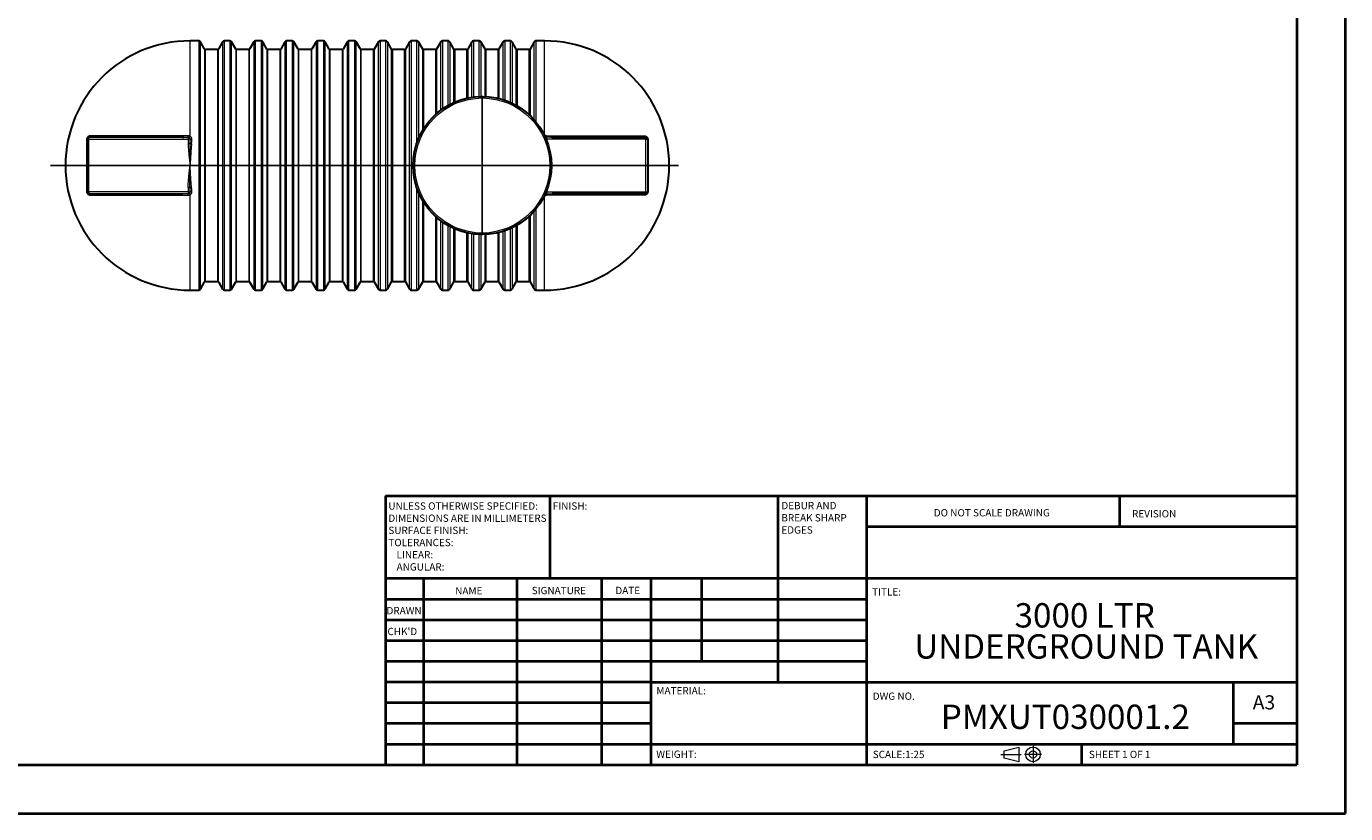
# Model space of a CAD drawing. Units: millimetres. Extents: x 0 to 420, y 0 to 297.
# Drawn here: x 149 to 420, y 0 to 162 of the extents above; entities that cross this region are included whole.
import ezdxf

# ---------------------------------------------------------------- set-up
doc = ezdxf.new("R2010")
doc.units = ezdxf.units.MM
doc.layers.add('FORMAT', color=7, linetype='Continuous')
doc.styles.add('SLDTEXTSTYLE0', font='TXT', dxfattribs={"width": 0.75})
doc.styles.add('SLDTEXTSTYLE1', font='TXT', dxfattribs={"width": 0.6875})

# ---------------------------------------------------------------- blocks, each defined once
blk = doc.blocks.new('Block1')
at = {"layer": 'FORMAT', "color": 7, "lineweight": 15}
for p, q in [((344.39, 13.13), (347.39, 13.88)), ((347.39, 13.88), (347.39, 10.88)), ((344.39, 11.63), (344.39, 13.13)), ((347.39, 10.88), (344.39, 11.63))]:
    blk.add_line(p, q, dxfattribs=at)
at = {"layer": 'FORMAT', "color": 7, "lineweight": 0}
for p, q in [((350.31, 14.13), (350.31, 10.63)), ((352.06, 12.38), (348.56, 12.38))]:
    blk.add_line(p, q, dxfattribs=at)
at = {"layer": 'FORMAT', "color": 7, "linetype": 'Continuous', "lineweight": 0}
blk.add_line((343.71, 12.38), (347.87, 12.38), dxfattribs=at)
at = {"layer": 'FORMAT', "color": 7, "lineweight": 15}
for radius in [1.5, 0.75]:
    blk.add_circle((350.31, 12.38), radius, dxfattribs=at)
blk = doc.blocks.new('SW_NOTE_0')
at = {"color": 0, "linetype": 'Continuous', "lineweight": 0, "char_height": 5, "attachment_point": 2, "style": 'SLDTEXTSTYLE0'}
for s, insert in [('3000 LTR', (12.97, 6.45)), ('UNDERGROUND TANK', (13.28, 0.06))]:
    blk.add_mtext(s, dxfattribs=dict(at, insert=insert))
blk = doc.blocks.new('SW_NOTE_1')
at = {"color": 0, "linetype": 'Continuous', "lineweight": 0, "char_height": 1.5, "attachment_point": 1, "style": 'SLDTEXTSTYLE0'}
for s, insert in [('DEBUR AND', (0, 1.93)), ('BREAK SHARP', (0, -0.57)), ('EDGES', (0, -3.07))]:
    blk.add_mtext(s, dxfattribs=dict(at, insert=insert))
blk = doc.blocks.new('SW_NOTE_2')
at = {"color": 0, "linetype": 'Continuous', "lineweight": 0, "char_height": 1.5, "attachment_point": 1, "style": 'SLDTEXTSTYLE0'}
for s, insert in [('UNLESS OTHERWISE SPECIFIED:', (0, 1.93)), ('DIMENSIONS ARE IN MILLIMETERS', (0, -0.57)), ('SURFACE FINISH:', (0, -3.07)), ('TOLERANCES:', (0, -5.57)), ('LINEAR:', (1.69, -8.07)), ('ANGULAR:', (1.69, -10.57))]:
    blk.add_mtext(s, dxfattribs=dict(at, insert=insert))
blk = doc.blocks.new('SW_CENTERMARKSYMBOL_1')
at = {"layer": 'FORMAT', "color": 0}
for p, q in [((0, 0.2), (0, 14.3)), ((-0.2, 0), (-88.67, 0)), ((0, 0), (-0.1, 0)), ((0, 0), (0, 0.1)), ((0, 0), (0, -0.1)), ((0, 0), (0.1, 0)), ((0.2, 0), (40.29, 0)), ((0, -0.2), (0, -14.3))]:
    blk.add_line(p, q, dxfattribs=at)

msp = doc.modelspace()

# ---------------------------------------------------------------- linework, layer by layer
at = {"color": 7, "linetype": 'Continuous', "lineweight": 40}
for p, q in [((420.0788, 0.2148), (420.0788, 297.2148)), ((410.0788, 287.2148), (410.0788, 10.2148)), ((222.8788, 65.4648), (410.0788, 65.4648)), ((222.8788, 65.4648), (222.8788, 10.2148)), ((256.6788, 48.4648), (256.6788, 65.4648)), ((303.4788, 65.4648), (303.4788, 27.2148)), ((321.6788, 65.4648), (321.6788, 10.2148)), ((373.6788, 59.0898), (373.6788, 65.4648)), ((410.0788, 59.0898), (321.6788, 59.0898)), ((410.0788, 48.4648), (222.8788, 48.4648)), ((230.6788, 48.4648), (230.6788, 10.2148)), ((249.8698, 48.4648), (249.8698, 10.2148)), ((267.2778, 48.4648), (267.2778, 10.2148)), ((277.4788, 10.2148), (277.4788, 48.4648)), ((287.8788, 31.4648), (287.8788, 48.4648)), ((321.6788, 44.2148), (222.8788, 44.2148)), ((321.6788, 39.9648), (222.8788, 39.9648)), ((321.6788, 35.7148), (222.8788, 35.7148)), ((321.6788, 31.4648), (222.8788, 31.4648)), ((277.4788, 27.2148), (222.8788, 27.2148)), ((277.4788, 27.2148), (410.0788, 27.2148)), ((397.0788, 14.4648), (397.0788, 27.2148)), ((277.4788, 22.9647), (222.8788, 22.9647)), ((277.4788, 18.7148), (222.8788, 18.7148)), ((410.0788, 18.7148), (397.0788, 18.7148)), ((222.8788, 14.4648), (410.0788, 14.4648)), ((365.8788, 10.2148), (365.8788, 14.4648)), ((25.0788, 10.2148), (410.0788, 10.2148)), ((0.0788, 0.2148), (420.0788, 0.2148))]:
    msp.add_line(p, q, dxfattribs=at)
at = {"color": 7, "linetype": 'Continuous', "lineweight": 30}
for p, q in [((184.5263, 158.9115), (182.7573, 158.9115)), ((185.7388, 157.2115), (184.8727, 158.7115)), ((189.4418, 158.7115), (188.5758, 157.2115)), ((190.9263, 158.9115), (189.7882, 158.9115)), ((192.1388, 157.2115), (191.2727, 158.7115)), ((195.8418, 158.7115), (194.9758, 157.2115)), ((197.3263, 158.9115), (196.1882, 158.9115)), ((198.5388, 157.2115), (197.6727, 158.7115)), ((202.2418, 158.7115), (201.3758, 157.2115)), ((203.7263, 158.9115), (202.5882, 158.9115)), ((204.9388, 157.2115), (204.0727, 158.7115)), ((208.6418, 158.7115), (207.7758, 157.2115)), ((210.1263, 158.9115), (208.9882, 158.9115)), ((211.3388, 157.2115), (210.4727, 158.7115)), ((215.0418, 158.7115), (214.1758, 157.2115)), ((216.5263, 158.9115), (215.3882, 158.9115)), ((217.7388, 157.2115), (216.8727, 158.7115)), ((221.4418, 158.7115), (220.5758, 157.2115)), ((222.9263, 158.9115), (221.7882, 158.9115)), ((224.1388, 157.2115), (223.2727, 158.7115)), ((227.8418, 158.7115), (226.9758, 157.2115)), ((229.3263, 158.9115), (228.1882, 158.9115)), ((230.5388, 157.2115), (229.6727, 158.7115)), ((234.2418, 158.7115), (233.3758, 157.2115)), ((235.7263, 158.9115), (234.5882, 158.9115)), ((236.9388, 157.2115), (236.0727, 158.7115)), ((240.6418, 158.7115), (239.7758, 157.2115)), ((242.1263, 158.9115), (240.9882, 158.9115)), ((243.3388, 157.2115), (242.4727, 158.7115)), ((247.0418, 158.7115), (246.1758, 157.2115)), ((248.5263, 158.9115), (247.3882, 158.9115)), ((249.7388, 157.2115), (248.8727, 158.7115)), ((253.4418, 158.7115), (252.5758, 157.2115)), ((255.5573, 158.9115), (253.7882, 158.9115)), ((188.4026, 157.1115), (185.912, 157.1115)), ((194.8026, 157.1115), (192.312, 157.1115)), ((201.2026, 157.1115), (198.712, 157.1115)), ((207.6026, 157.1115), (205.112, 157.1115)), ((214.0026, 157.1115), (211.512, 157.1115)), ((220.4026, 157.1115), (217.912, 157.1115)), ((226.8026, 157.1115), (224.312, 157.1115)), ((233.2026, 157.1115), (230.712, 157.1115)), ((239.6026, 157.1115), (237.112, 157.1115)), ((246.0026, 157.1115), (243.512, 157.1115)), ((252.4026, 157.1115), (249.912, 157.1115)), ((161.5573, 138.7115), (161.5573, 127.9115)), ((181.1698, 139.1115), (161.9573, 139.1115)), ((181.1698, 139.1115), (181.4363, 139.1114)), ((257.1447, 139.1115), (256.8782, 139.1114)), ((257.1447, 139.1115), (276.3573, 139.1115)), ((276.7573, 138.7115), (276.7573, 127.9115)), ((161.9573, 127.5115), (181.1698, 127.5115)), ((257.1, 127.5115), (257.1447, 127.5115)), ((276.3573, 127.5115), (257.1447, 127.5115)), ((184.8727, 107.9115), (185.7388, 109.4115)), ((185.912, 109.5115), (188.4026, 109.5115)), ((188.5758, 109.4115), (189.4418, 107.9115)), ((191.2727, 107.9115), (192.1388, 109.4115)), ((192.312, 109.5115), (194.8026, 109.5115)), ((194.9758, 109.4115), (195.8418, 107.9115)), ((197.6727, 107.9115), (198.5388, 109.4115)), ((198.712, 109.5115), (201.2026, 109.5115)), ((201.3758, 109.4115), (202.2418, 107.9115)), ((204.0727, 107.9115), (204.9388, 109.4115)), ((205.112, 109.5115), (207.6026, 109.5115)), ((207.7758, 109.4115), (208.6418, 107.9115)), ((210.4727, 107.9115), (211.3388, 109.4115)), ((211.512, 109.5115), (214.0026, 109.5115)), ((214.1758, 109.4115), (215.0418, 107.9115)), ((216.8727, 107.9115), (217.7388, 109.4115)), ((217.912, 109.5115), (220.4026, 109.5115)), ((220.5758, 109.4115), (221.4418, 107.9115)), ((223.2727, 107.9115), (224.1388, 109.4115)), ((224.312, 109.5115), (226.8026, 109.5115)), ((226.9758, 109.4115), (227.8418, 107.9115)), ((229.6727, 107.9115), (230.5388, 109.4115)), ((230.712, 109.5115), (233.2026, 109.5115)), ((233.3758, 109.4115), (234.2418, 107.9115)), ((236.0727, 107.9115), (236.9388, 109.4115)), ((237.112, 109.5115), (239.6026, 109.5115)), ((239.7758, 109.4115), (240.6418, 107.9115)), ((242.4727, 107.9115), (243.3388, 109.4115)), ((243.512, 109.5115), (246.0026, 109.5115)), ((246.1758, 109.4115), (247.0418, 107.9115)), ((248.8727, 107.9115), (249.7388, 109.4115)), ((249.912, 109.5115), (252.4026, 109.5115)), ((252.5758, 109.4115), (253.4418, 107.9115)), ((182.7573, 107.7115), (184.5263, 107.7115)), ((189.7882, 107.7115), (190.9263, 107.7115)), ((196.1882, 107.7115), (197.3263, 107.7115)), ((202.5882, 107.7115), (203.7263, 107.7115)), ((208.9882, 107.7115), (210.1263, 107.7115)), ((215.3882, 107.7115), (216.5263, 107.7115)), ((221.7882, 107.7115), (222.9263, 107.7115)), ((228.1882, 107.7115), (229.3263, 107.7115)), ((234.5882, 107.7115), (235.7263, 107.7115)), ((240.9882, 107.7115), (242.1263, 107.7115)), ((247.3882, 107.7115), (248.5263, 107.7115)), ((253.7882, 107.7115), (255.5573, 107.7115))]:
    msp.add_line(p, q, dxfattribs=at)
at = {"color": 8, "linetype": 'Continuous', "lineweight": 0}
for p, q in [((182.7573, 139.3064), (182.7573, 158.9115)), ((184.5263, 158.9115), (184.5263, 107.7115)), ((184.8727, 107.9115), (184.8727, 158.7115)), ((185.7388, 157.2115), (185.7388, 109.4115)), ((188.5758, 109.4115), (188.5758, 157.2115)), ((189.4418, 158.7115), (189.4418, 107.9115)), ((189.7882, 107.7115), (189.7882, 158.9115)), ((190.9263, 158.9115), (190.9263, 107.7115)), ((191.2727, 107.9115), (191.2727, 158.7115)), ((192.1388, 157.2115), (192.1388, 109.4115)), ((194.9758, 109.4115), (194.9758, 157.2115)), ((195.8418, 158.7115), (195.8418, 107.9115)), ((196.1882, 107.7115), (196.1882, 158.9115)), ((197.3263, 158.9115), (197.3263, 107.7115)), ((197.6727, 107.9115), (197.6727, 158.7115)), ((198.5388, 157.2115), (198.5388, 109.4115)), ((201.3758, 109.4115), (201.3758, 157.2115)), ((202.2418, 158.7115), (202.2418, 107.9115)), ((202.5882, 107.7115), (202.5882, 158.9115)), ((203.7263, 158.9115), (203.7263, 107.7115)), ((204.0727, 107.9115), (204.0727, 158.7115)), ((204.9388, 157.2115), (204.9388, 109.4115)), ((207.7758, 109.4115), (207.7758, 157.2115)), ((208.6418, 158.7115), (208.6418, 107.9115)), ((208.9882, 107.7115), (208.9882, 158.9115)), ((210.1263, 158.9115), (210.1263, 107.7115)), ((210.4727, 107.9115), (210.4727, 158.7115)), ((211.3388, 157.2115), (211.3388, 109.4115)), ((214.1758, 109.4115), (214.1758, 157.2115)), ((215.0418, 158.7115), (215.0418, 107.9115)), ((215.3882, 107.7115), (215.3882, 158.9115)), ((216.5263, 158.9115), (216.5263, 107.7115)), ((216.8727, 107.9115), (216.8727, 158.7115)), ((217.7388, 157.2115), (217.7388, 109.4115)), ((220.5758, 157.2115), (220.5758, 109.4115)), ((221.4418, 107.9115), (221.4418, 158.7115)), ((221.7882, 158.9115), (221.7882, 107.7115)), ((222.9263, 107.7115), (222.9263, 158.9115)), ((223.2727, 158.7115), (223.2727, 107.9115)), ((224.1388, 109.4115), (224.1388, 157.2115)), ((226.9758, 157.2115), (226.9758, 109.4115)), ((227.8418, 107.9115), (227.8418, 158.7115)), ((228.1882, 158.9115), (228.1882, 107.7115)), ((229.3263, 137.9213), (229.3263, 158.9115)), ((229.6727, 158.7115), (229.6727, 138.8283)), ((230.5388, 140.5467), (230.5388, 157.2115)), ((233.3758, 157.2115), (233.3758, 143.9711)), ((234.2418, 144.6749), (234.2418, 158.7115)), ((234.5882, 158.9115), (234.5882, 144.9264)), ((235.7263, 145.6487), (235.7263, 158.9115)), ((236.0727, 158.7115), (236.0727, 145.8398)), ((236.9388, 146.2647), (236.9388, 157.2115)), ((239.7758, 157.2115), (239.7758, 147.195)), ((240.6418, 147.3531), (240.6418, 158.7115)), ((240.9882, 158.9115), (240.9882, 147.4009)), ((242.1263, 147.4975), (242.1263, 158.9115)), ((242.4727, 158.7115), (242.4727, 147.5087)), ((243.3388, 147.4996), (243.3388, 157.2115)), ((246.1758, 157.2115), (246.1758, 147.0939)), ((247.0418, 146.8497), (247.0418, 158.7115)), ((247.3882, 158.9115), (247.3882, 146.7352)), ((248.5263, 146.2868), (248.5263, 158.9115)), ((248.8727, 158.7115), (248.8727, 146.1272)), ((249.7388, 145.6767), (249.7388, 157.2115)), ((252.5758, 157.2115), (252.5758, 143.57)), ((253.4418, 142.6646), (253.4418, 158.7115)), ((253.7882, 158.9115), (253.7882, 142.2535)), ((255.5573, 139.4597), (255.5573, 158.9115)), ((185.912, 109.5115), (185.912, 157.1115)), ((188.4026, 157.1115), (188.4026, 109.5115)), ((192.312, 109.5115), (192.312, 157.1115)), ((194.8026, 157.1115), (194.8026, 109.5115)), ((198.712, 109.5115), (198.712, 157.1115)), ((201.2026, 157.1115), (201.2026, 109.5115)), ((205.112, 109.5115), (205.112, 157.1115)), ((207.6026, 157.1115), (207.6026, 109.5115)), ((211.512, 109.5115), (211.512, 157.1115)), ((214.0026, 157.1115), (214.0026, 109.5115)), ((217.912, 109.5115), (217.912, 157.1115)), ((220.4026, 109.5115), (220.4026, 157.1115)), ((224.312, 157.1115), (224.312, 109.5115)), ((226.8026, 109.5115), (226.8026, 157.1115)), ((230.712, 157.1115), (230.712, 140.8315)), ((233.2026, 143.8162), (233.2026, 157.1115)), ((237.112, 157.1115), (237.112, 146.3411)), ((239.6026, 147.1567), (239.6026, 157.1115)), ((243.512, 157.1115), (243.512, 147.4914)), ((246.0026, 147.1357), (246.0026, 157.1115)), ((249.912, 157.1115), (249.912, 145.5773)), ((252.4026, 143.733), (252.4026, 157.1115)), ((161.4896, 138.6284), (161.4896, 127.9946)), ((161.9573, 138.7115), (161.5573, 138.7115)), ((161.9573, 138.7115), (161.9573, 139.1115)), ((161.9573, 138.7115), (182.3573, 138.7115)), ((161.9573, 127.9115), (161.9573, 138.7115)), ((181.1943, 139.4161), (162.2773, 139.4161)), ((182.3573, 139.1108), (182.3573, 138.7115)), ((182.7399, 138.7115), (182.3573, 138.7115)), ((182.3573, 138.7115), (182.3573, 137.8193)), ((255.7573, 139.0558), (255.7419, 139.0426)), ((255.8904, 138.7115), (255.9573, 138.7115)), ((255.9573, 139.1108), (255.9573, 138.7115)), ((276.3573, 138.7115), (255.9573, 138.7115)), ((255.9573, 138.7115), (255.9573, 138.546)), ((257.1203, 139.4161), (276.0373, 139.4161)), ((276.3573, 138.7115), (276.3573, 139.1115)), ((276.3573, 138.7115), (276.7573, 138.7115)), ((276.3573, 127.9115), (276.3573, 138.7115)), ((276.825, 138.6284), (276.825, 127.9946)), ((182.7019, 137.8193), (182.3573, 137.8193)), ((161.9573, 127.9115), (161.5573, 127.9115)), ((182.3573, 127.9115), (161.9573, 127.9115)), ((161.9573, 127.9115), (161.9573, 127.5115)), ((182.3573, 128.8037), (182.7019, 128.8037)), ((182.3573, 128.8037), (182.3573, 127.9115)), ((182.3573, 127.9115), (182.3573, 127.5122)), ((182.3573, 127.9115), (182.7399, 127.9115)), ((229.3263, 107.7115), (229.3263, 128.7018)), ((229.6727, 127.7947), (229.6727, 107.9115)), ((255.7421, 127.5802), (255.7573, 127.5673)), ((255.9573, 127.9115), (255.8904, 127.9115)), ((255.9573, 128.077), (255.9573, 127.9115)), ((255.9573, 127.9115), (276.3573, 127.9115)), ((255.9573, 127.9115), (255.9573, 127.5122)), ((276.3573, 127.9115), (276.7573, 127.9115)), ((276.3573, 127.9115), (276.3573, 127.5115)), ((162.2773, 127.2069), (181.1943, 127.2069)), ((182.7573, 107.7115), (182.7573, 127.3167)), ((230.5388, 109.4115), (230.5388, 126.0763)), ((230.712, 125.7915), (230.712, 109.5115)), ((255.5573, 107.7115), (255.5573, 127.1633)), ((276.0373, 127.2069), (257.1203, 127.2069)), ((233.2026, 109.5115), (233.2026, 122.8069)), ((233.3758, 122.6519), (233.3758, 109.4115)), ((234.2418, 107.9115), (234.2418, 121.9481)), ((252.4026, 109.5115), (252.4026, 122.89)), ((252.5758, 123.053), (252.5758, 109.4115)), ((253.4418, 107.9115), (253.4418, 123.9584)), ((253.7882, 124.3696), (253.7882, 107.7115)), ((234.5882, 121.6966), (234.5882, 107.7115)), ((235.7263, 107.7115), (235.7263, 120.9743)), ((236.0727, 120.7833), (236.0727, 107.9115)), ((236.9388, 109.4115), (236.9388, 120.3583)), ((237.112, 120.2819), (237.112, 109.5115)), ((239.6026, 109.5115), (239.6026, 119.4664)), ((239.7758, 119.428), (239.7758, 109.4115)), ((240.6418, 107.9115), (240.6418, 119.27)), ((240.9882, 119.2221), (240.9882, 107.7115)), ((246.0026, 109.5115), (246.0026, 119.4873)), ((246.1758, 119.5291), (246.1758, 109.4115)), ((247.0418, 107.9115), (247.0418, 119.7733)), ((247.3882, 119.8879), (247.3882, 107.7115)), ((248.5263, 107.7115), (248.5263, 120.3362)), ((248.8727, 120.4959), (248.8727, 107.9115)), ((249.7388, 109.4115), (249.7388, 120.9463)), ((249.912, 121.0457), (249.912, 109.5115)), ((242.1263, 107.7115), (242.1263, 119.1255)), ((242.4727, 119.1144), (242.4727, 107.9115)), ((243.3388, 109.4115), (243.3388, 119.1234)), ((243.512, 119.1316), (243.512, 109.5115))]:
    msp.add_line(p, q, dxfattribs=at)
at = {"color": 8, "linetype": 'Continuous', "lineweight": 0, "flags": 128}
for points in [[(182.7573, 139.3064), (182.7242, 139.2551), (182.6919, 139.2075), (182.6612, 139.1648), (182.633, 139.1279), (182.6079, 139.098), (182.5866, 139.0756), (182.5696, 139.0614), (182.5573, 139.0558)], [(255.7391, 139.0658), (255.745, 139.0614), (255.7573, 139.0558)], [(182.5573, 127.5673), (182.5696, 127.5616), (182.5866, 127.5474), (182.6079, 127.5251), (182.633, 127.4951), (182.6612, 127.4583), (182.6919, 127.4155), (182.7242, 127.3679), (182.7573, 127.3167)], [(255.7573, 127.5673), (255.745, 127.5616), (255.7391, 127.5573)]]:
    msp.add_lwpolyline(points, dxfattribs=at)
at = {"color": 7, "linetype": 'Continuous', "lineweight": 30}
msp.add_circle((242.7573, 133.3115), 14.2, dxfattribs=at)
at = {"color": 8, "linetype": 'Continuous', "lineweight": 0}
msp.add_circle((242.7573, 133.3115), 13.8655, dxfattribs=at)
at = {"color": 7, "linetype": 'Continuous', "lineweight": 30}
for centre, radius, start, end in [((182.7573, 133.3115), 25.6, 90, 270), ((184.5263, 158.5115), 0.4, 30, 90), ((185.912, 157.3115), 0.2, 210, 270), ((188.4026, 157.3115), 0.2, 270, 330), ((189.7882, 158.5115), 0.4, 90, 150), ((190.9263, 158.5115), 0.4, 30, 90), ((192.312, 157.3115), 0.2, 210, 270), ((194.8026, 157.3115), 0.2, 270, 330), ((196.1882, 158.5115), 0.4, 90, 150), ((197.3263, 158.5115), 0.4, 30, 90), ((198.712, 157.3115), 0.2, 210, 270), ((201.2026, 157.3115), 0.2, 270, 330), ((202.5882, 158.5115), 0.4, 90, 150), ((203.7263, 158.5115), 0.4, 30, 90), ((205.112, 157.3115), 0.2, 210, 270), ((207.6026, 157.3115), 0.2, 270, 330), ((208.9882, 158.5115), 0.4, 90, 150), ((210.1263, 158.5115), 0.4, 30, 90), ((211.512, 157.3115), 0.2, 210, 270), ((214.0026, 157.3115), 0.2, 270, 330), ((215.3882, 158.5115), 0.4, 90, 150), ((216.5263, 158.5115), 0.4, 30, 90), ((217.912, 157.3115), 0.2, 210, 270), ((220.4026, 157.3115), 0.2, 270, 330), ((221.7882, 158.5115), 0.4, 90, 150), ((222.9263, 158.5115), 0.4, 30, 90), ((224.312, 157.3115), 0.2, 210, 270), ((226.8026, 157.3115), 0.2, 270, 330), ((228.1882, 158.5115), 0.4, 90, 150), ((229.3263, 158.5115), 0.4, 30, 90), ((230.712, 157.3115), 0.2, 210, 270), ((233.2026, 157.3115), 0.2, 270, 330), ((234.5882, 158.5115), 0.4, 90, 150), ((235.7263, 158.5115), 0.4, 30, 90), ((237.112, 157.3115), 0.2, 210, 270), ((239.6026, 157.3115), 0.2, 270, 330), ((240.9882, 158.5115), 0.4, 90, 150), ((242.1263, 158.5115), 0.4, 30, 90), ((243.512, 157.3115), 0.2, 210, 270), ((246.0026, 157.3115), 0.2, 270, 330), ((247.3882, 158.5115), 0.4, 90, 150), ((248.5263, 158.5115), 0.4, 30, 90), ((249.912, 157.3115), 0.2, 210, 270), ((252.4026, 157.3115), 0.2, 270, 330), ((253.7882, 158.5115), 0.4, 90, 150), ((255.5573, 133.3115), 25.6, 270, 90), ((161.9573, 138.7115), 0.4, 90, 180), ((276.3573, 138.7115), 0.4, 0, 90), ((161.9573, 127.9115), 0.4, 180, 270), ((276.3573, 127.9115), 0.4, 270, 0), ((185.912, 109.3115), 0.2, 90, 150), ((188.4026, 109.3115), 0.2, 30, 90), ((192.312, 109.3115), 0.2, 90, 150), ((194.8026, 109.3115), 0.2, 30, 90), ((198.712, 109.3115), 0.2, 90, 150), ((201.2026, 109.3115), 0.2, 30, 90), ((205.112, 109.3115), 0.2, 90, 150), ((207.6026, 109.3115), 0.2, 30, 90), ((211.512, 109.3115), 0.2, 90, 150), ((214.0026, 109.3115), 0.2, 30, 90), ((217.912, 109.3115), 0.2, 90, 150), ((220.4026, 109.3115), 0.2, 30, 90), ((224.312, 109.3115), 0.2, 90, 150), ((226.8026, 109.3115), 0.2, 30, 90), ((230.712, 109.3115), 0.2, 90, 150), ((233.2026, 109.3115), 0.2, 30, 90), ((237.112, 109.3115), 0.2, 90, 150), ((239.6026, 109.3115), 0.2, 30, 90), ((243.512, 109.3115), 0.2, 90, 150), ((246.0026, 109.3115), 0.2, 30, 90), ((249.912, 109.3115), 0.2, 90, 150), ((252.4026, 109.3115), 0.2, 30, 90), ((184.5263, 108.1115), 0.4, 270, 330), ((189.7882, 108.1115), 0.4, 210, 270), ((190.9263, 108.1115), 0.4, 270, 330), ((196.1882, 108.1115), 0.4, 210, 270), ((197.3263, 108.1115), 0.4, 270, 330), ((202.5882, 108.1115), 0.4, 210, 270), ((203.7263, 108.1115), 0.4, 270, 330), ((208.9882, 108.1115), 0.4, 210, 270), ((210.1263, 108.1115), 0.4, 270, 330), ((215.3882, 108.1115), 0.4, 210, 270), ((216.5263, 108.1115), 0.4, 270, 330), ((221.7882, 108.1115), 0.4, 210, 270), ((222.9263, 108.1115), 0.4, 270, 330), ((228.1882, 108.1115), 0.4, 210, 270), ((229.3263, 108.1115), 0.4, 270, 330), ((234.5882, 108.1115), 0.4, 210, 270), ((235.7263, 108.1115), 0.4, 270, 330), ((240.9882, 108.1115), 0.4, 210, 270), ((242.1263, 108.1115), 0.4, 270, 330), ((247.3882, 108.1115), 0.4, 210, 270), ((248.5263, 108.1115), 0.4, 270, 330), ((253.7882, 108.1115), 0.4, 210, 270)]:
    msp.add_arc(centre, radius, start, end, dxfattribs=at)
at = {"color": 8, "linetype": 'Continuous', "lineweight": 0}
for centre, radius, start, end in [((161.4507, 138.7292), 0.108, 291.09157, 350.561114), ((161.9305, 139.4601), 0.3496, 274.401232, 352.776886), ((180.0804, 139.3521), 1.1156, 347.544264, 3.28805), ((177.3416, 139.3644), 5.0221, 357.105686, 0.574523), ((182.3573, 138.7199), 0.391, 59.227462, 89.996112), ((182.3634, 138.6449), 0.7699, 59.227462, 89.996112), ((183.1195, 139.5369), 0.9084, 245.304676, 270.1967), ((255.9515, 138.6432), 0.7716, 90.025907, 115.837761), ((255.9573, 138.7199), 0.391, 90.003888, 120.772538), ((260.973, 139.3644), 5.0221, 179.425477, 182.894314), ((258.2341, 139.3521), 1.1156, 176.71195, 192.455736), ((276.3841, 139.4601), 0.3496, 187.223114, 265.598768), ((276.8638, 138.7292), 0.108, 189.438886, 248.90843), ((183.1547, 139.1784), 1.4326, 251.574097, 265.667658), ((161.4507, 127.8938), 0.108, 9.438886, 68.90843), ((161.9305, 127.1629), 0.3496, 7.223114, 85.598768), ((180.0804, 127.2709), 1.1156, 356.71195, 12.455736), ((182.3573, 127.9032), 0.391, 270.003888, 300.772538), ((177.3416, 127.2586), 5.0221, 359.425477, 2.894314), ((183.1547, 127.4446), 1.4326, 94.332342, 108.425903), ((183.1195, 127.0862), 0.9084, 89.8033, 114.695324), ((255.9573, 127.9032), 0.391, 239.227462, 269.996112), ((260.973, 127.2586), 5.0221, 177.105686, 180.574523), ((258.2341, 127.2709), 1.1156, 167.544264, 183.28805), ((276.3841, 127.1629), 0.3496, 94.401232, 172.776886), ((276.8638, 127.8938), 0.108, 111.09157, 170.561114), ((182.3634, 127.9782), 0.7699, 270.003888, 300.772538), ((255.9513, 127.9792), 0.7709, 244.151024, 269.985308)]:
    msp.add_arc(centre, radius, start, end, dxfattribs=at)
for points, knots in [([(162.2773, 139.4161), (162.2386, 139.4161), (162.1998, 139.4133), (162.1221, 139.4017), (162.0832, 139.3929), (162.0051, 139.3688), (161.966, 139.3534), (161.907, 139.324), (161.8873, 139.3132), (161.8478, 139.2892), (161.8279, 139.2759), (161.7887, 139.2468), (161.7693, 139.231), (161.7308, 139.1963), (161.7117, 139.1774), (161.6747, 139.1365), (161.6567, 139.1145), (161.6307, 139.0786), (161.6222, 139.0661), (161.6056, 139.0402), (161.5974, 139.0266), (161.5741, 138.9849), (161.5599, 138.9555), (161.5409, 138.9087), (161.535, 138.8925), (161.5242, 138.8601), (161.5146, 138.8274), (161.507, 138.7941), (161.5006, 138.7605), (161.4979, 138.7435), (161.4915, 138.6933), (161.4896, 138.6606), (161.4896, 138.6284)], [0, 0, 0, 0, 0.125, 0.125, 0.25, 0.25, 0.375, 0.375, 0.4375, 0.4375, 0.5, 0.5, 0.5625, 0.5625, 0.625, 0.625, 0.6875, 0.6875, 0.71875, 0.71875, 0.75, 0.75, 0.8125, 0.8125, 0.84375, 0.84375, 0.875, 0.90625, 0.90625, 0.9375, 0.9375, 1, 1, 1, 1]), ([(181.4363, 139.1114), (181.6141, 139.1113), (181.921, 139.1111), (182.2281, 139.1109), (182.3573, 139.1108)], [0, 0, 0, 0, 0.57912056, 1, 1, 1, 1]), ([(182.5573, 139.0558), (182.5872, 139.0379), (182.6139, 139.0165), (182.6495, 138.9793), (182.6606, 138.9659), (182.6806, 138.9382), (182.6895, 138.9238), (182.7055, 138.8938), (182.7124, 138.8782), (182.7242, 138.846), (182.7289, 138.8296), (182.736, 138.7966), (182.7384, 138.7798), (182.7409, 138.7459), (182.741, 138.7287), (182.7399, 138.7115)], [0, 0, 0, 0, 0.25, 0.25, 0.375, 0.375, 0.5, 0.5, 0.625, 0.625, 0.75, 0.75, 0.875, 0.875, 1, 1, 1, 1]), ([(183.1226, 138.6284), (183.1248, 138.6623), (183.1246, 138.6964), (183.1195, 138.7635), (183.1146, 138.7966), (183.1002, 138.8619), (183.0908, 138.8942), (183.0671, 138.9578), (183.0531, 138.9885), (183.0211, 139.0476), (183.0031, 139.0759), (182.9631, 139.1304), (182.9409, 139.1566), (182.87, 139.2296), (182.8167, 139.2714), (182.7573, 139.3064)], [0, 0, 0, 0, 0.125, 0.125, 0.25, 0.25, 0.375, 0.375, 0.5, 0.5, 0.625, 0.625, 0.75, 0.75, 1, 1, 1, 1]), ([(256.8782, 139.1114), (256.7005, 139.1113), (256.3935, 139.1111), (256.0865, 139.1109), (255.9573, 139.1108)], [0, 0, 0, 0, 0.57912056, 1, 1, 1, 1]), ([(276.0373, 139.4161), (276.076, 139.4161), (276.1148, 139.4133), (276.1925, 139.4017), (276.2314, 139.3929), (276.3094, 139.3688), (276.3485, 139.3534), (276.4075, 139.324), (276.4272, 139.3132), (276.4668, 139.2892), (276.4866, 139.2759), (276.5259, 139.2468), (276.5453, 139.231), (276.5837, 139.1963), (276.6029, 139.1774), (276.6399, 139.1365), (276.6579, 139.1145), (276.6838, 139.0786), (276.6923, 139.0661), (276.709, 139.0402), (276.7171, 139.0266), (276.7404, 138.9849), (276.7546, 138.9555), (276.7736, 138.9087), (276.7796, 138.8925), (276.7903, 138.8601), (276.8, 138.8274), (276.8075, 138.7941), (276.814, 138.7605), (276.8167, 138.7435), (276.823, 138.6933), (276.825, 138.6606), (276.825, 138.6284)], [0, 0, 0, 0, 0.125, 0.125, 0.25, 0.25, 0.375, 0.375, 0.4375, 0.4375, 0.5, 0.5, 0.5625, 0.5625, 0.625, 0.625, 0.6875, 0.6875, 0.71875, 0.71875, 0.75, 0.75, 0.8125, 0.8125, 0.84375, 0.84375, 0.875, 0.90625, 0.90625, 0.9375, 0.9375, 1, 1, 1, 1]), ([(182.3573, 137.8193), (182.3573, 137.6304), (182.3614, 137.4415), (182.3754, 137.0641), (182.3854, 136.8756), (182.4218, 136.3108), (182.4548, 135.9351), (182.5304, 135.1845), (182.5731, 134.8096), (182.6405, 134.2477), (182.6635, 134.0604), (182.6985, 133.7795), (182.7102, 133.6859), (182.7337, 133.4987), (182.7455, 133.4052), (182.7573, 133.3115)], [0, 0, 0, 0, 0.125, 0.125, 0.25, 0.25, 0.5, 0.5, 0.75, 0.75, 0.875, 0.875, 0.9375, 0.9375, 1, 1, 1, 1]), ([(182.7019, 137.8193), (182.6924, 137.632), (182.6861, 137.4446), (182.6776, 137.0694), (182.6755, 136.8817), (182.6737, 136.3186), (182.6784, 135.943), (182.694, 135.1915), (182.705, 134.8155), (182.7297, 134.0636), (182.7435, 133.6876), (182.7573, 133.3115)], [0, 0, 0, 0, 0.125, 0.125, 0.25, 0.25, 0.5, 0.5, 0.75, 0.75, 1, 1, 1, 1]), ([(183.0465, 137.7499), (183.0272, 137.5674), (183.0102, 137.3843), (182.9787, 137.0175), (182.9644, 136.8337), (182.9238, 136.2812), (182.9001, 135.9113), (182.8559, 135.1705), (182.8354, 134.7994), (182.8056, 134.2417), (182.7959, 134.0557), (182.7813, 133.7767), (182.7765, 133.6837), (182.7669, 133.4976), (182.7621, 133.4045), (182.7573, 133.3115)], [0, 0, 0, 0, 0.125, 0.125, 0.25, 0.25, 0.5, 0.5, 0.75, 0.75, 0.875, 0.875, 0.9375, 0.9375, 1, 1, 1, 1]), ([(182.3573, 128.8037), (182.3573, 128.9926), (182.3614, 129.1813), (182.3754, 129.5587), (182.3854, 129.7473), (182.4218, 130.3122), (182.4548, 130.688), (182.5304, 131.4387), (182.5731, 131.8135), (182.6405, 132.3754), (182.6635, 132.5627), (182.6985, 132.8435), (182.7102, 132.9371), (182.7337, 133.1243), (182.7455, 133.2179), (182.7573, 133.3115)], [0, 0, 0, 0, 0.125, 0.125, 0.25, 0.25, 0.5, 0.5, 0.75, 0.75, 0.875, 0.875, 0.9375, 0.9375, 1, 1, 1, 1]), ([(182.7019, 128.8037), (182.6924, 128.991), (182.6861, 129.1784), (182.6776, 129.5536), (182.6755, 129.7413), (182.6737, 130.3045), (182.6784, 130.68), (182.694, 131.4316), (182.705, 131.8076), (182.7297, 132.5595), (182.7435, 132.9355), (182.7573, 133.3115)], [0, 0, 0, 0, 0.125, 0.125, 0.25, 0.25, 0.5, 0.5, 0.75, 0.75, 1, 1, 1, 1]), ([(183.0465, 128.8731), (183.0272, 129.0557), (183.0102, 129.2387), (182.9787, 129.6056), (182.9644, 129.7895), (182.9373, 130.1578), (182.9247, 130.3424), (182.9005, 130.7121), (182.8891, 130.8971), (182.8559, 131.4527), (182.8354, 131.8237), (182.8056, 132.3812), (182.7959, 132.5672), (182.7813, 132.8463), (182.7765, 132.9393), (182.7669, 133.1254), (182.7621, 133.2185), (182.7573, 133.3115)], [0, 0, 0, 0, 0.125, 0.125, 0.25, 0.25, 0.375, 0.375, 0.5, 0.5, 0.75, 0.75, 0.875, 0.875, 0.9375, 0.9375, 1, 1, 1, 1]), ([(161.4896, 127.9946), (161.4896, 127.9625), (161.4915, 127.93), (161.4978, 127.8802), (161.5004, 127.8635), (161.5069, 127.8297), (161.5106, 127.813), (161.5235, 127.7635), (161.5341, 127.7313), (161.5594, 127.6685), (161.5737, 127.6391), (161.5969, 127.5974), (161.605, 127.5839), (161.6216, 127.5579), (161.63, 127.5454), (161.656, 127.5095), (161.6739, 127.4875), (161.7107, 127.4467), (161.7298, 127.4277), (161.7681, 127.3931), (161.7873, 127.3773), (161.8455, 127.334), (161.8847, 127.3102), (161.9442, 127.2805), (161.9641, 127.2715), (162.0037, 127.2556), (162.0235, 127.2486), (162.0825, 127.2302), (162.1217, 127.2214), (162.1997, 127.2097), (162.2386, 127.2069), (162.2773, 127.2069)], [0, 0, 0, 0, 0.0625, 0.0625, 0.09375, 0.09375, 0.125, 0.125, 0.1875, 0.1875, 0.25, 0.25, 0.28125, 0.28125, 0.3125, 0.3125, 0.375, 0.375, 0.4375, 0.4375, 0.5, 0.5, 0.625, 0.625, 0.6875, 0.6875, 0.75, 0.75, 0.875, 0.875, 1, 1, 1, 1]), ([(182.7399, 127.9115), (182.741, 127.8944), (182.7409, 127.8772), (182.7384, 127.8432), (182.736, 127.8265), (182.7289, 127.7934), (182.7242, 127.777), (182.7124, 127.7448), (182.7055, 127.7292), (182.6895, 127.6992), (182.6806, 127.6848), (182.6606, 127.6571), (182.6495, 127.6437), (182.6139, 127.6065), (182.5872, 127.5851), (182.5573, 127.5673)], [0, 0, 0, 0, 0.125, 0.125, 0.25, 0.25, 0.375, 0.375, 0.5, 0.5, 0.625, 0.625, 0.75, 0.75, 1, 1, 1, 1]), ([(182.7573, 127.3167), (182.8167, 127.3516), (182.87, 127.3934), (182.9409, 127.4664), (182.9631, 127.4926), (183.0031, 127.5471), (183.0211, 127.5755), (183.0531, 127.6345), (183.0671, 127.6652), (183.0908, 127.7288), (183.1002, 127.7611), (183.1146, 127.8265), (183.1195, 127.8596), (183.1246, 127.9266), (183.1248, 127.9607), (183.1226, 127.9946)], [0, 0, 0, 0, 0.25, 0.25, 0.375, 0.375, 0.5, 0.5, 0.625, 0.625, 0.75, 0.75, 0.875, 0.875, 1, 1, 1, 1]), ([(255.9573, 127.5122), (256.2239, 127.512), (256.6049, 127.5117), (256.9858, 127.5116), (257.1, 127.5115)], [0, 0, 0, 0, 0.699946987, 1, 1, 1, 1]), ([(276.825, 127.9946), (276.825, 127.9625), (276.823, 127.93), (276.8168, 127.8802), (276.8142, 127.8635), (276.8077, 127.8297), (276.8039, 127.813), (276.7911, 127.7635), (276.7804, 127.7313), (276.7551, 127.6685), (276.7409, 127.6391), (276.7177, 127.5974), (276.7096, 127.5839), (276.693, 127.5579), (276.6845, 127.5454), (276.6586, 127.5095), (276.6407, 127.4875), (276.6038, 127.4467), (276.5848, 127.4277), (276.5465, 127.3931), (276.5272, 127.3773), (276.4691, 127.334), (276.4298, 127.3102), (276.3704, 127.2805), (276.3504, 127.2715), (276.3108, 127.2556), (276.2911, 127.2486), (276.232, 127.2302), (276.1929, 127.2214), (276.1148, 127.2097), (276.076, 127.2069), (276.0373, 127.2069)], [0, 0, 0, 0, 0.0625, 0.0625, 0.09375, 0.09375, 0.125, 0.125, 0.1875, 0.1875, 0.25, 0.25, 0.28125, 0.28125, 0.3125, 0.3125, 0.375, 0.375, 0.4375, 0.4375, 0.5, 0.5, 0.625, 0.625, 0.6875, 0.6875, 0.75, 0.75, 0.875, 0.875, 1, 1, 1, 1])]:
    msp.add_open_spline(points, degree=3, knots=knots, dxfattribs=at)
for points in [[(182.3634, 139.4148), (181.9733, 139.4151), (181.5836, 139.4161), (181.1943, 139.4161)], [(182.7399, 138.7115), (182.7303, 138.4142), (182.7173, 138.1168), (182.7019, 137.8193)], [(183.0465, 137.7499), (183.0774, 138.0433), (183.1034, 138.3361), (183.1226, 138.6284)], [(255.9511, 139.4148), (256.3412, 139.4151), (256.7309, 139.4161), (257.1203, 139.4161)], [(182.3573, 127.5122), (181.9614, 127.512), (181.5655, 127.5115), (181.1698, 127.5115)], [(182.7019, 128.8037), (182.7173, 128.5062), (182.7303, 128.2088), (182.7399, 127.9115)], [(183.1226, 127.9946), (183.1034, 128.2869), (183.0774, 128.5797), (183.0465, 128.8731)], [(181.1943, 127.2069), (181.5836, 127.2069), (181.9733, 127.2079), (182.3634, 127.2083)], [(257.1203, 127.2069), (256.7309, 127.2069), (256.3412, 127.2079), (255.9511, 127.2083)]]:
    msp.add_open_spline(points, degree=3, dxfattribs=at)

# ---------------------------------------------------------------- block references
at = {"color": 7, "linetype": 'Continuous', "lineweight": 0}
for name, p in [('SW_NOTE_2', (223.4725, 62.2022)), ('SW_NOTE_1', (304.1881, 62.2843)), ('SW_NOTE_0', (353.5169, 36.9845))]:
    msp.add_blockref(name, p, dxfattribs=at)
at = {"color": 7, "linetype": 'Continuous'}
msp.add_blockref('Block1', (5.567, 0), dxfattribs=at)
at = {"layer": 'FORMAT', "color": 7}
msp.add_blockref('SW_CENTERMARKSYMBOL_1', (242.7573, 133.3115), dxfattribs=at)

# ---------------------------------------------------------------- texts
at = {"color": 7, "linetype": 'Continuous', "lineweight": 0}
for s, insert, char_height, attachment_point, style in [('FINISH:', (257.2501, 64.1341), 1.5, 1, 'SLDTEXTSTYLE0'), ('DO NOT SCALE DRAWING', (335.4935, 62.7478), 1.5, 1, 'SLDTEXTSTYLE0'), ('REVISION', (376.2064, 62.5497), 1.5, 1, 'SLDTEXTSTYLE0'), ('NAME', (237.2011, 46.7163), 1.5, 1, 'SLDTEXTSTYLE0'), ('SIGNATURE', (252.9124, 46.7765), 1.5, 1, 'SLDTEXTSTYLE0'), ('DATE', (270.0935, 46.791), 1.5, 1, 'SLDTEXTSTYLE0'), ('TITLE:', (322.835, 46.4931), 1.5, 1, 'SLDTEXTSTYLE0'), ('DRAWN', (223.091, 42.6445), 1.5, 1, 'SLDTEXTSTYLE0'), ("CHK'D", (223.2893, 38.3692), 1.5, 1, 'SLDTEXTSTYLE0'), ('MATERIAL:', (278.5247, 26.2008), 1.5, 1, 'SLDTEXTSTYLE0'), ('DWG NO.', (322.9528, 25.0834), 1.5, 1, 'SLDTEXTSTYLE0'), ('A3', (400.9998, 24.5152), 2.91042, 1, 'SLDTEXTSTYLE0'), ('PMXUT030001.2', (362.5212, 22.5945), 5, 2, 'SLDTEXTSTYLE0'), ('WEIGHT:', (278.4967, 13.1641), 1.4986, 1, 'SLDTEXTSTYLE0'), ('SCALE:1:25', (322.9528, 13.1149), 1.5, 1, 'SLDTEXTSTYLE0'), ('SHEET 1 OF 1', (367.3571, 13.1149), 1.5, 1, 'SLDTEXTSTYLE1')]:
    msp.add_mtext(s, dxfattribs=dict(at, insert=insert, char_height=char_height, attachment_point=attachment_point, style=style))

doc.saveas('drawing.dxf')
